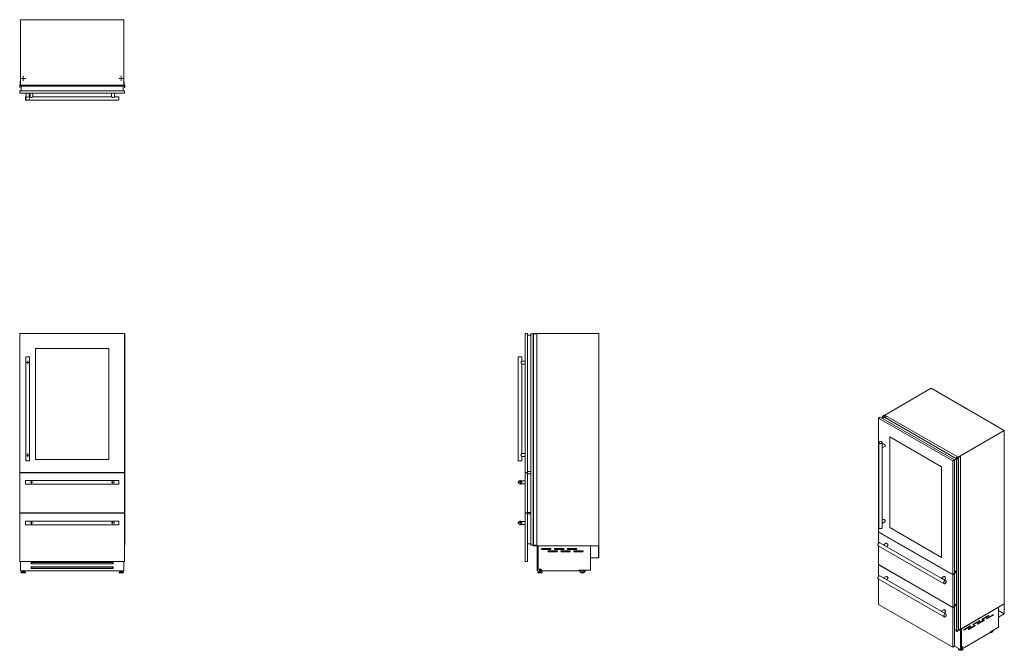
# Model space of a CAD drawing. Units: millimetres. Extents: x 223 to 1065, y 105 to 645.
import ezdxf

# ---------------------------------------------------------------- set-up
doc = ezdxf.new("R2010")
doc.units = ezdxf.units.MM

# ---------------------------------------------------------------- blocks, each defined once
blk = doc.blocks.new('SW_CENTERMARKSYMBOL_0')
at = {"color": 0, "linetype": 'Continuous', "lineweight": 0}
for p, q in [((-0.5, 34.766), (-1.5, 34.766)), ((0, 34.766), (-0.25, 34.766)), ((0, 35.266), (0, 36.266)), ((0, 34.766), (0, 35.016)), ((0, 34.766), (0, 34.516)), ((0, 34.766), (0.25, 34.766)), ((0, 34.266), (0, 33.266)), ((0.5, 34.766), (1.5, 34.766)), ((-0.5, 0), (-1.5, 0)), ((0, 0), (-0.25, 0)), ((0, 0.5), (0, 1.5)), ((0, 0), (0, 0.25)), ((0, 0), (0, -0.25)), ((0, 0), (0.25, 0)), ((0.5, 0), (1.5, 0)), ((0, -0.5), (0, -1.5))]:
    blk.add_line(p, q, dxfattribs=at)
blk = doc.blocks.new('SW_CENTERMARKSYMBOL_1')
at = {"color": 0, "linetype": 'Continuous', "lineweight": 0}
for p, q in [((-0.5, 34.766), (-1.5, 34.766)), ((0, 34.766), (-0.25, 34.766)), ((0, 35.266), (0, 36.266)), ((0, 34.766), (0, 35.016)), ((0, 34.766), (0, 34.516)), ((0, 34.766), (0.25, 34.766)), ((0, 34.266), (0, 33.266)), ((0.5, 34.766), (1.5, 34.766)), ((-0.5, 0), (-1.5, 0)), ((0, 0), (-0.25, 0)), ((0, 0.5), (0, 1.5)), ((0, 0), (0, 0.25)), ((0, 0), (0, -0.25)), ((0, 0), (0.25, 0)), ((0.5, 0), (1.5, 0)), ((0, -0.5), (0, -1.5))]:
    blk.add_line(p, q, dxfattribs=at)
blk = doc.blocks.new('SW_CENTERMARKSYMBOL_2')
at = {"color": 0, "linetype": 'Continuous', "lineweight": 0}
for p, q in [((-0.5, 0), (-1.5, 0)), ((0, 0), (-0.25, 0)), ((0, 0.5), (0, 1.5)), ((0, 0), (0, 0.25)), ((0, 0), (0, -0.25)), ((0, 0), (0.25, 0)), ((0.5, 0), (1.5, 0)), ((0, -0.5), (0, -1.5))]:
    blk.add_line(p, q, dxfattribs=at)
blk = doc.blocks.new('SW_CENTERMARKSYMBOL_3')
at = {"color": 0, "linetype": 'Continuous', "lineweight": 0}
for p, q in [((-0.5, 0), (-1.5, 0)), ((0, 0), (-0.25, 0)), ((0, 0.5), (0, 1.5)), ((0, 0), (0, 0.25)), ((0, 0), (0, -0.25)), ((0, 0), (0.25, 0)), ((0.5, 0), (1.5, 0)), ((0, -0.5), (0, -1.5))]:
    blk.add_line(p, q, dxfattribs=at)
blk = doc.blocks.new('SW_CENTERMARKSYMBOL_4')
at = {"color": 0, "linetype": 'Continuous', "lineweight": 0}
for p, q in [((-0.5, 0), (-2.133, 0)), ((0, 0), (-0.25, 0)), ((0, 0.5), (0, 2.133)), ((0, 0), (0, 0.25)), ((0, 0), (0, -0.25)), ((0, 0), (0.25, 0)), ((0.5, 0), (2.133, 0)), ((0, -0.5), (0, -2.133))]:
    blk.add_line(p, q, dxfattribs=at)
blk = doc.blocks.new('SW_CENTERMARKSYMBOL_5')
at = {"color": 0, "linetype": 'Continuous', "lineweight": 0}
for p, q in [((-0.5, 0), (-2.133, 0)), ((0, 0), (-0.25, 0)), ((0, 0.5), (0, 2.133)), ((0, 0), (0, 0.25)), ((0, 0), (0, -0.25)), ((0, 0), (0.25, 0)), ((0.5, 0), (2.133, 0)), ((0, -0.5), (0, -2.133))]:
    blk.add_line(p, q, dxfattribs=at)
blk = doc.blocks.new('SW_CENTERMARKSYMBOL_6')
at = {"color": 0, "linetype": 'Continuous', "lineweight": 0}
for p, q in [((-0.5, 34.766), (-1.75, 34.766)), ((0, 34.766), (-0.25, 34.766)), ((0, 35.266), (0, 36.516)), ((0, 34.766), (0, 35.016)), ((0, 34.766), (0, 34.516)), ((0, 34.766), (0.25, 34.766)), ((0, 34.266), (0, 33.016)), ((0.5, 34.766), (1.75, 34.766)), ((-0.5, 0), (-1.75, 0)), ((0, 0), (-0.25, 0)), ((0, 0.5), (0, 1.75)), ((0, 0), (0, 0.25)), ((0, 0), (0, -0.25)), ((0, 0), (0.25, 0)), ((0.5, 0), (1.75, 0)), ((0, -0.5), (0, -1.75))]:
    blk.add_line(p, q, dxfattribs=at)

msp = doc.modelspace()

# ---------------------------------------------------------------- linework, layer by layer
at = {"color": 7, "linetype": 'Continuous', "lineweight": 15}
for p, q in [((223.22, 644.74), (223.22, 588.74)), ((311.82, 644.74), (223.22, 644.74)), ((311.82, 644.74), (311.82, 588.74)), ((223.08, 591.74), (223.08, 588.79)), ((223.22, 591.74), (223.08, 591.74)), ((311.97, 591.74), (311.82, 591.74)), ((311.97, 588.79), (311.97, 591.74)), ((222.58, 588.69), (222.58, 586.71)), ((222.98, 588.69), (222.58, 588.69)), ((222.58, 586.71), (222.77, 586.71)), ((222.68, 581.74), (222.68, 583.74)), ((312.38, 583.74), (222.68, 583.74)), ((312.38, 581.74), (222.68, 581.74)), ((222.78, 586.89), (222.78, 588.39)), ((222.79, 586.69), (222.79, 586.68)), ((222.88, 588.49), (224.66, 588.49)), ((311.82, 588.74), (223.22, 588.74)), ((223.22, 588.69), (223.22, 588.74)), ((223.52, 588.61), (223.32, 588.61)), ((223.62, 588.74), (223.62, 588.69)), ((223.72, 588.57), (223.72, 588.74)), ((223.84, 588.57), (223.72, 588.57)), ((223.84, 588.59), (223.84, 588.57)), ((224.36, 588.59), (223.84, 588.59)), ((223.9, 583.74), (223.9, 587.74)), ((311.15, 587.74), (223.9, 587.74)), ((224.48, 588.59), (224.41, 588.63)), ((224.59, 588.59), (224.48, 588.59)), ((224.67, 588.56), (224.59, 588.59)), ((224.66, 588.49), (224.69, 588.54)), ((228.18, 581.74), (228.18, 578.17)), ((230.68, 578.18), (230.68, 581.74)), ((231.43, 581.74), (231.43, 578.84)), ((233.93, 578.84), (233.93, 581.74)), ((301.13, 581.74), (301.13, 578.84)), ((303.63, 578.84), (303.63, 581.74)), ((310.36, 588.54), (310.39, 588.49)), ((310.46, 588.59), (310.38, 588.56)), ((310.39, 588.49), (312.17, 588.49)), ((310.57, 588.59), (310.46, 588.59)), ((310.64, 588.63), (310.57, 588.59)), ((311.21, 588.59), (310.69, 588.59)), ((311.15, 583.74), (311.15, 587.74)), ((311.21, 588.57), (311.21, 588.59)), ((311.33, 588.57), (311.21, 588.57)), ((311.33, 588.74), (311.33, 588.57)), ((311.43, 588.69), (311.43, 588.74)), ((311.73, 588.61), (311.53, 588.61)), ((311.82, 588.74), (311.82, 588.69)), ((312.47, 588.69), (312.07, 588.69)), ((312.26, 586.68), (312.26, 586.69)), ((312.27, 588.39), (312.27, 586.89)), ((312.28, 586.71), (312.47, 586.71)), ((312.38, 581.74), (312.38, 583.74)), ((312.47, 586.71), (312.47, 588.69)), ((228.18, 578.84), (227.68, 578.84)), ((227.68, 578.84), (227.68, 575.84)), ((227.68, 575.84), (307.38, 575.84)), ((231.43, 578.84), (230.68, 578.84)), ((301.13, 578.84), (233.92, 578.84)), ((307.38, 578.84), (303.62, 578.84)), ((307.38, 578.84), (307.38, 575.84)), ((222.58, 375.89), (222.58, 195.19)), ((222.58, 375.89), (222.68, 375.89)), ((222.68, 376.39), (222.68, 257.24)), ((312.38, 376.39), (222.68, 376.39)), ((312.38, 257.24), (312.38, 376.39)), ((312.38, 375.89), (312.47, 375.89)), ((312.47, 375.89), (312.47, 195.19)), ((655.13, 257.24), (655.13, 376.39)), ((655.13, 376.39), (657.13, 376.39)), ((657.13, 257.24), (657.13, 376.39)), ((657.13, 374.89), (660.04, 374.89)), ((660.04, 375.89), (660.04, 195.19)), ((660.04, 375.89), (660.06, 375.89)), ((660.06, 375.89), (660.06, 195.19)), ((660.06, 375.89), (660.08, 375.89)), ((660.08, 375.89), (660.08, 195.19)), ((660.08, 375.89), (660.1, 375.89)), ((660.1, 375.89), (660.1, 195.19)), ((660.1, 375.89), (662.08, 375.89)), ((662.08, 375.89), (662.08, 195.19)), ((662.08, 375.89), (662.17, 375.89)), ((662.12, 376.39), (662.12, 375.89)), ((718.12, 376.39), (662.12, 376.39)), ((662.17, 375.89), (662.17, 195.19)), ((662.17, 375.89), (665.12, 375.89)), ((665.12, 375.89), (665.12, 195.19)), ((718.12, 194.69), (718.12, 376.39)), ((236.18, 363.39), (236.18, 268.39)), ((298.88, 363.39), (236.18, 363.39)), ((298.88, 268.39), (298.88, 363.39)), ((227.93, 356.39), (227.93, 267.24)), ((230.93, 356.39), (227.93, 356.39)), ((230.93, 267.24), (230.93, 356.39)), ((649.23, 356.39), (649.23, 267.24)), ((652.23, 356.39), (649.23, 356.39)), ((652.23, 352.63), (652.23, 356.39)), ((655.13, 352.64), (652.21, 352.64)), ((652.21, 350.14), (655.13, 350.14)), ((652.23, 273.48), (652.23, 350.15)), ((1002.51, 329.35), (962.91, 306.49)), ((1065.16, 293.18), (1002.51, 329.35)), ((957.58, 303.86), (958.99, 304.67)), ((1021, 267.24), (957.58, 303.86)), ((957.58, 303.86), (957.58, 206.57)), ((1022.42, 268.06), (958.99, 304.67)), ((960.91, 303.56), (962.68, 304.58)), ((962.42, 306.33), (961.02, 305.52)), ((961.02, 305.52), (961.15, 305.44)), ((961.02, 305.52), (961.02, 303.63)), ((961.14, 305.41), (961.14, 303.69)), ((961.15, 305.43), (961.15, 305.42)), ((961.28, 303.78), (961.28, 305.42)), ((961.29, 305.51), (962.35, 306.12)), ((962.7, 306.16), (962.42, 306.33)), ((962.49, 306.12), (963.75, 305.39)), ((1024.38, 268.96), (962.68, 304.58)), ((962.91, 306.2), (962.84, 306.16)), ((962.88, 306.06), (962.91, 306.08)), ((962.88, 306.06), (962.88, 306)), ((963.03, 305.91), (962.89, 305.99)), ((1025.56, 270.32), (962.91, 306.49)), ((962.91, 306.49), (962.91, 305.98)), ((963.15, 305.81), (963.27, 305.88)), ((963.23, 305.76), (963.15, 305.81)), ((963.2, 305.92), (963.16, 305.9)), ((963.27, 305.88), (963.2, 305.92)), ((963.25, 305.77), (963.23, 305.76)), ((963.61, 305.56), (963.25, 305.77)), ((963.27, 305.88), (963.27, 305.76)), ((963.69, 305.51), (963.67, 305.55)), ((963.77, 305.46), (963.69, 305.51)), ((963.75, 305.39), (963.81, 305.4)), ((963.75, 305.39), (963.75, 303.97)), ((963.81, 305.42), (963.77, 305.46)), ((963.81, 305.4), (963.81, 303.93)), ((963.82, 303.93), (963.82, 305.41)), ((967.12, 287.73), (967.12, 210.16)), ((1011.46, 262.14), (967.12, 287.73)), ((967.16, 287.71), (967.16, 210.18)), ((1065.16, 293.18), (1025.56, 270.32)), ((1065.16, 144.82), (1065.16, 293.18)), ((957.74, 282.98), (957.74, 210.18)), ((960.74, 279.43), (960.74, 282.98)), ((961.72, 281.77), (960.74, 281.2)), ((960.74, 278.32), (962.97, 279.61)), ((960.74, 214.8), (960.74, 278.36)), ((655.13, 273.49), (652.21, 273.49)), ((652.21, 270.99), (655.13, 270.99)), ((652.23, 267.24), (652.23, 271)), ((1024.39, 270.43), (1024.37, 270.4)), ((1024.37, 270.4), (1025.63, 269.67)), ((1024.37, 270.4), (1024.37, 268.97)), ((1024.49, 270.41), (1024.42, 270.43)), ((1024.57, 270.36), (1024.49, 270.41)), ((1024.65, 270.35), (1024.57, 270.36)), ((1024.59, 268.82), (1025.99, 269.63)), ((1024.66, 270.31), (1024.66, 270.34)), ((1025.02, 270.11), (1024.66, 270.32)), ((1025.01, 270.1), (1025.02, 270.11)), ((1025.09, 270.05), (1025.01, 270.1)), ((1025.02, 270.11), (1025.02, 270.09)), ((1025.21, 270.12), (1025.09, 270.05)), ((1025.28, 270.08), (1025.21, 270.12)), ((1025.25, 270.06), (1025.28, 270.08)), ((1025.25, 270.06), (1025.25, 269.99)), ((1025.4, 269.9), (1025.26, 269.98)), ((1025.28, 270.08), (1025.28, 269.97)), ((1027.69, 271.14), (1025.53, 269.9)), ((1025.56, 270.32), (1025.56, 269.92)), ((1025.71, 269.87), (1027.79, 271.08)), ((1025.99, 269.63), (1025.71, 269.79)), ((1025.99, 269.63), (1025.99, 122.08)), ((1027.79, 271.08), (1027.69, 271.14)), ((1027.79, 271.08), (1027.79, 123.53)), ((230.93, 267.24), (227.93, 267.24)), ((236.18, 268.39), (298.88, 268.39)), ((652.23, 267.24), (649.23, 267.24)), ((1011.46, 184.57), (1011.46, 262.14)), ((1021, 267.24), (1022.42, 268.06)), ((1021, 169.95), (1021, 267.24)), ((1022.42, 267.83), (1024.38, 268.96)), ((1022.42, 170.77), (1022.42, 268.06)), ((1024.37, 268.93), (1024.37, 121.38)), ((1024.39, 268.89), (1024.39, 121.35)), ((1024.42, 268.89), (1024.43, 268.9)), ((1024.42, 268.89), (1024.42, 121.35)), ((1024.43, 268.9), (1024.43, 121.35)), ((1024.45, 268.9), (1024.59, 268.82)), ((1024.45, 268.9), (1024.45, 121.35)), ((1025.64, 269.59), (1024.57, 268.98)), ((1024.59, 268.82), (1024.59, 121.27)), ((222.68, 257.24), (312.38, 257.24)), ((312.38, 256.94), (222.68, 256.94)), ((222.68, 256.94), (222.68, 222.94)), ((222.79, 257.24), (222.79, 256.94)), ((222.9, 256.94), (222.9, 257.24)), ((224.66, 257.24), (224.66, 256.94)), ((224.69, 256.94), (224.69, 257.24)), ((224.69, 257.24), (224.69, 256.94)), ((310.36, 257.24), (310.36, 256.94)), ((310.36, 257.24), (310.36, 256.94)), ((310.39, 257.24), (310.39, 256.94)), ((312.15, 257.24), (312.15, 256.94)), ((312.26, 257.24), (312.26, 256.94)), ((312.38, 222.94), (312.38, 256.94)), ((655.13, 257.24), (657.13, 257.24)), ((655.13, 222.94), (655.13, 256.94)), ((655.13, 256.94), (657.13, 256.94)), ((657.13, 258.09), (660.04, 258.09)), ((657.13, 222.94), (657.13, 256.94)), ((657.13, 256.09), (660.04, 256.09)), ((307.38, 250.44), (227.68, 250.44)), ((227.68, 250.44), (227.68, 248.94)), ((227.68, 248.94), (227.68, 247.44)), ((227.68, 247.44), (307.38, 247.44)), ((307.38, 250.44), (307.38, 247.44)), ((655.13, 250.19), (651.56, 250.19)), ((651.56, 247.69), (651.57, 247.69)), ((651.57, 247.69), (655.13, 247.69)), ((222.68, 222.94), (312.38, 222.94)), ((222.68, 222.64), (222.68, 181.14)), ((312.38, 222.64), (222.68, 222.64)), ((222.79, 222.94), (222.79, 222.64)), ((222.9, 222.64), (222.9, 222.94)), ((224.66, 222.94), (224.66, 222.64)), ((224.69, 222.64), (224.69, 222.94)), ((224.69, 222.94), (224.69, 222.64)), ((310.36, 222.94), (310.36, 222.64)), ((310.36, 222.94), (310.36, 222.64)), ((310.39, 222.94), (310.39, 222.64)), ((312.15, 222.94), (312.15, 222.64)), ((312.26, 222.94), (312.26, 222.64)), ((312.38, 181.14), (312.38, 222.64)), ((655.13, 222.94), (657.13, 222.94)), ((655.13, 181.14), (655.13, 222.64)), ((655.13, 222.64), (657.13, 222.64)), ((657.13, 223.09), (660.04, 223.09)), ((657.13, 181.14), (657.13, 222.64)), ((657.13, 222.09), (660.04, 222.09)), ((307.38, 215.67), (227.68, 215.67)), ((307.38, 215.67), (227.68, 215.67)), ((227.68, 215.67), (227.68, 214.17)), ((227.68, 214.17), (227.68, 212.67)), ((227.68, 212.67), (307.38, 212.67)), ((227.68, 212.67), (307.38, 212.67)), ((307.38, 215.67), (307.38, 212.67)), ((655.13, 215.42), (651.56, 215.42)), ((651.56, 212.92), (651.57, 212.92)), ((651.57, 212.92), (655.13, 212.92)), ((961.72, 217.14), (960.74, 216.57)), ((960.74, 213.69), (962.97, 214.98)), ((960.74, 210.18), (960.74, 213.73)), ((957.58, 206.57), (1021, 169.95)), ((957.58, 206.32), (957.79, 206.44)), ((957.58, 206.32), (957.58, 196.83)), ((1021, 169.71), (957.58, 206.32)), ((967.16, 210.18), (967.12, 210.16)), ((967.12, 210.16), (1011.46, 184.57)), ((967.16, 210.18), (1011.46, 184.61)), ((222.58, 195.19), (222.68, 195.19)), ((312.38, 195.19), (312.47, 195.19)), ((657.13, 196.19), (660.04, 196.19)), ((660.04, 195.19), (660.06, 195.19)), ((660.06, 195.19), (660.08, 195.19)), ((660.08, 195.19), (660.1, 195.19)), ((660.1, 195.19), (662.08, 195.19)), ((662.08, 195.19), (662.17, 195.19)), ((662.12, 195.19), (662.12, 194.69)), ((718.12, 194.69), (662.12, 194.69)), ((662.17, 195.19), (665.12, 195.19)), ((665.33, 173.19), (665.33, 194.69)), ((666.02, 173.19), (666.02, 194.69)), ((666.12, 194.69), (666.12, 194.67)), ((666.12, 174.62), (666.12, 194.67)), ((711.17, 194.67), (666.12, 194.67)), ((711.17, 194.69), (711.17, 194.67)), ((711.17, 194.67), (711.17, 173.8)), ((718.02, 194.69), (718.02, 184.34)), ((718.12, 194.69), (718.02, 194.69)), ((718.12, 184.24), (718.12, 194.69)), ((957.25, 194.65), (1013.61, 162.12)), ((957.58, 194.47), (957.58, 178.56)), ((961.82, 195.48), (958.75, 197.25)), ((964.02, 196.79), (961.79, 195.5)), ((1011.11, 167.03), (962.75, 194.94)), ((964.29, 194.06), (965.27, 194.63)), ((676.83, 192.37), (669.62, 192.37)), ((669.62, 191.57), (676.83, 191.57)), ((682.32, 190.37), (675.12, 190.37)), ((675.12, 189.57), (682.32, 189.57)), ((687.83, 192.37), (680.62, 192.37)), ((680.62, 191.57), (687.83, 191.57)), ((693.32, 190.37), (686.12, 190.37)), ((686.12, 189.57), (693.32, 189.57)), ((698.83, 192.37), (691.62, 192.37)), ((691.62, 191.57), (698.83, 191.57)), ((704.32, 190.37), (697.12, 190.37)), ((697.12, 189.57), (704.32, 189.57)), ((222.68, 181.14), (312.38, 181.14)), ((223.22, 174.62), (223.22, 181.14)), ((223.32, 181.14), (223.32, 173.19)), ((302.52, 180.69), (232.53, 180.69)), ((232.53, 180.69), (232.53, 179.19)), ((232.53, 179.19), (232.72, 179.19)), ((233.22, 180.23), (232.72, 179.8)), ((232.72, 179.19), (232.72, 179.8)), ((232.72, 179.19), (302.32, 179.19)), ((233.22, 180.23), (301.82, 180.23)), ((302.32, 179.8), (301.82, 180.23)), ((302.32, 179.19), (302.32, 179.8)), ((302.32, 179.19), (302.52, 179.19)), ((302.52, 179.19), (302.52, 180.69)), ((311.73, 173.19), (311.73, 181.14)), ((311.82, 174.62), (311.82, 181.14)), ((655.13, 181.14), (657.13, 181.14)), ((711.17, 184.34), (711.17, 184.24)), ((718.02, 184.34), (711.17, 184.34)), ((711.17, 184.24), (718.12, 184.24)), ((957.58, 178.56), (1021, 141.94)), ((957.58, 178.31), (957.79, 178.44)), ((957.58, 178.31), (957.58, 168.44)), ((1021, 141.7), (957.58, 178.31)), ((223.22, 174.62), (223.32, 174.62)), ((223.22, 173.22), (223.22, 174.62)), ((223.22, 173.22), (223.32, 173.22)), ((223.32, 173.19), (311.73, 173.19)), ((223.69, 171.73), (223.69, 171.54)), ((224.3, 172.42), (223.73, 171.83)), ((223.84, 171.39), (227.31, 171.39)), ((224.41, 172.46), (226.74, 172.46)), ((224.55, 173.19), (224.55, 172.46)), ((224.74, 172.78), (224.74, 172.46)), ((224.74, 172.78), (226.41, 172.78)), ((225.08, 173.19), (225.08, 172.78)), ((226.07, 172.78), (226.07, 173.19)), ((226.41, 172.46), (226.41, 172.78)), ((226.6, 173.19), (226.6, 172.46)), ((227.42, 171.83), (226.85, 172.42)), ((227.46, 171.54), (227.46, 171.73)), ((302.52, 176.69), (232.53, 176.69)), ((232.53, 176.69), (232.53, 175.19)), ((232.72, 175.72), (232.53, 175.72)), ((232.53, 175.19), (232.72, 175.19)), ((233.22, 176.23), (232.72, 175.8)), ((232.72, 175.19), (232.72, 175.8)), ((232.72, 175.19), (302.32, 175.19)), ((233.22, 176.23), (301.82, 176.23)), ((302.32, 175.8), (301.82, 176.23)), ((302.32, 175.19), (302.32, 175.8)), ((302.52, 175.72), (302.32, 175.72)), ((302.32, 175.19), (302.52, 175.19)), ((302.52, 175.19), (302.52, 176.69)), ((307.59, 171.73), (307.59, 171.54)), ((308.2, 172.42), (307.63, 171.83)), ((311.21, 171.39), (307.74, 171.39)), ((310.64, 172.46), (308.31, 172.46)), ((308.45, 173.19), (308.45, 172.46)), ((308.64, 172.78), (308.64, 172.46)), ((310.31, 172.78), (308.64, 172.78)), ((308.98, 173.19), (308.98, 172.78)), ((309.97, 172.78), (309.97, 173.19)), ((310.31, 172.46), (310.31, 172.78)), ((310.5, 173.19), (310.5, 172.46)), ((311.32, 171.83), (310.75, 172.42)), ((311.36, 171.54), (311.36, 171.73)), ((311.73, 174.62), (311.82, 174.62)), ((311.73, 173.22), (311.82, 173.22)), ((311.82, 173.22), (311.82, 174.62)), ((665.33, 173.19), (666.02, 173.19)), ((665.95, 171.73), (665.95, 171.54)), ((666.56, 172.42), (665.99, 171.83)), ((669.57, 171.39), (666.1, 171.39)), ((668.41, 174.62), (666.12, 174.62)), ((669, 172.46), (666.67, 172.46)), ((667, 172.78), (667, 172.46)), ((668.67, 172.78), (667, 172.78)), ((667.34, 174.62), (667.34, 172.78)), ((668.33, 172.78), (668.33, 174.62)), ((669.81, 173.22), (668.41, 174.62)), ((668.67, 172.46), (668.67, 172.78)), ((669.68, 171.83), (669.11, 172.42)), ((669.72, 171.54), (669.72, 171.73)), ((669.81, 173.22), (701.16, 173.22)), ((711.17, 173.8), (701.16, 173.8)), ((701.16, 173.8), (701.16, 173.22)), ((961.82, 167.09), (958.75, 168.86)), ((1015.11, 136.33), (958.75, 168.86)), ((1021, 169.95), (1022.42, 170.77)), ((1021, 169.71), (1022.42, 170.52)), ((1021, 141.94), (1021, 169.71)), ((1022.42, 170.52), (1022.21, 170.64)), ((1022.42, 172.46), (1024.37, 173.58)), ((1022.42, 170.82), (1024.37, 171.95)), ((1022.42, 142.76), (1022.42, 170.52)), ((1024.37, 171.97), (1022.97, 172.78)), ((957.25, 166.27), (1013.61, 133.73)), ((957.25, 166.27), (1013.61, 133.73)), ((957.58, 166.08), (957.58, 144.43)), ((964.02, 168.4), (961.79, 167.11)), ((1011.11, 138.64), (962.75, 166.55)), ((964.29, 165.67), (965.27, 166.24)), ((1013.31, 168.34), (1011.07, 167.05)), ((1015.11, 164.72), (1012.03, 166.49)), ((1013.57, 165.6), (1014.56, 166.17)), ((957.58, 144.43), (1021, 107.81)), ((1022.42, 143.88), (1024.37, 145)), ((1022.42, 143.06), (1024.37, 144.19)), ((1024.37, 144.21), (1023.68, 144.61)), ((1065.16, 144.82), (1025.99, 122.2)), ((1065.16, 144.82), (1065.09, 144.78)), ((1065.09, 144.78), (1065.09, 136.33)), ((1065.16, 136.29), (1065.16, 144.82)), ((1013.31, 139.95), (1011.07, 138.66)), ((1015.11, 136.33), (1012.03, 138.1)), ((1013.57, 137.22), (1014.56, 137.79)), ((1021, 141.94), (1022.42, 142.76)), ((1021, 141.7), (1022.42, 142.52)), ((1021, 107.81), (1021, 141.7)), ((1022.42, 142.52), (1022.21, 142.64)), ((1022.42, 108.63), (1022.42, 142.52)), ((1060.23, 141.97), (1028.38, 123.58)), ((1060.24, 141.96), (1028.39, 123.57)), ((1051.52, 135.05), (1046.42, 132.11)), ((1050.04, 132.31), (1055.05, 135.21)), ((1055.4, 135.66), (1050.31, 132.72)), ((1050.31, 132.06), (1055.4, 135)), ((1055.05, 135.21), (1055.4, 135)), ((1060.23, 141.97), (1060.24, 141.96)), ((1060.23, 141.97), (1060.23, 141.97)), ((1060.24, 141.96), (1060.24, 124.92)), ((1065.09, 136.33), (1060.24, 139.13)), ((1065.09, 136.33), (1060.24, 133.53)), ((1060.24, 133.45), (1065.16, 136.29)), ((1039.85, 126.68), (1034.76, 123.74)), ((1038.37, 127.21), (1043.38, 130.11)), ((1043.74, 130.55), (1038.65, 127.62)), ((1038.65, 126.96), (1043.74, 129.9)), ((1042.26, 127.82), (1047.27, 130.72)), ((1047.63, 131.17), (1042.54, 128.23)), ((1042.54, 127.57), (1047.63, 130.51)), ((1043.38, 130.11), (1043.74, 129.9)), ((1046.15, 131.7), (1051.16, 134.6)), ((1046.42, 131.45), (1051.52, 134.39)), ((1047.27, 130.72), (1047.63, 130.51)), ((1051.16, 134.6), (1051.52, 134.39)), ((1060.24, 133.53), (1060.24, 133.45)), ((1022.42, 121.91), (1024.37, 123.04)), ((1024.03, 122.84), (1024.37, 122.65)), ((1024.42, 121.35), (1024.43, 121.35)), ((1024.45, 121.35), (1024.59, 121.27)), ((1024.59, 121.27), (1025.99, 122.08)), ((1025.99, 122.49), (1027.79, 123.53)), ((1027.76, 105.75), (1027.76, 123.22)), ((1028.25, 106.04), (1028.25, 123.51)), ((1028.38, 123.58), (1028.38, 123.58)), ((1028.38, 123.58), (1028.39, 123.57)), ((1028.39, 107.2), (1028.39, 123.57)), ((1030.59, 122.72), (1035.61, 125.62)), ((1035.96, 126.06), (1030.87, 123.13)), ((1030.87, 122.47), (1035.96, 125.41)), ((1031, 107.57), (1053.17, 120.36)), ((1034.48, 123.33), (1039.49, 126.23)), ((1034.76, 123.08), (1039.85, 126.02)), ((1035.61, 125.62), (1035.96, 125.41)), ((1039.49, 126.23), (1039.85, 126.02)), ((1060.24, 124.92), (1053.17, 120.84)), ((1053.17, 120.84), (1053.17, 120.36)), ((1021, 107.81), (1022.42, 108.63)), ((1022.42, 108.83), (1027.76, 105.75)), ((1026.06, 106.5), (1026.06, 106.35)), ((1026.06, 106.47), (1026.06, 106.5)), ((1026.06, 106.32), (1026.06, 106.35)), ((1027.76, 105.75), (1028.25, 106.04)), ((1028.25, 107.28), (1028.39, 107.2)), ((1030.01, 108.14), (1028.39, 107.2)), ((1028.77, 107.1), (1028.77, 107.36)), ((1029.28, 107.31), (1028.94, 107.52)), ((1029.82, 106.35), (1029.82, 106.5)), ((1031, 107.57), (1030.01, 108.14)), ((1030.01, 108.14), (1031, 107.57))]:
    msp.add_line(p, q, dxfattribs=at)
at = {"color": 8, "linetype": 'Continuous', "lineweight": 15}
for p, q in [((961.15, 305.44), (961.15, 305.43)), ((961.15, 305.4), (961.15, 303.7)), ((961.26, 305.4), (961.26, 303.76)), ((961.29, 305.51), (961.29, 303.78)), ((962.35, 306.12), (962.35, 304.39)), ((962.49, 306.12), (962.49, 304.47)), ((1024.66, 270.33), (1024.66, 270.32)), ((1025.63, 269.67), (1025.63, 269.59)), ((1025.71, 269.87), (1025.71, 269.79)), ((222.77, 257.24), (222.77, 256.94)), ((222.81, 257.24), (222.81, 256.94)), ((222.89, 257.24), (222.89, 256.94)), ((312.16, 257.24), (312.16, 256.94)), ((312.24, 257.24), (312.24, 256.94)), ((312.28, 257.24), (312.28, 256.94)), ((222.77, 222.94), (222.77, 222.64)), ((222.81, 222.94), (222.81, 222.64)), ((222.89, 222.94), (222.89, 222.64)), ((312.16, 222.94), (312.16, 222.64)), ((312.24, 222.94), (312.24, 222.64)), ((312.28, 222.94), (312.28, 222.64)), ((223.69, 171.73), (227.46, 171.73)), ((223.69, 171.54), (227.46, 171.54)), ((223.73, 171.83), (227.42, 171.83)), ((224.3, 172.42), (226.85, 172.42)), ((311.36, 171.73), (307.59, 171.73)), ((311.36, 171.54), (307.59, 171.54)), ((311.32, 171.83), (307.63, 171.83)), ((310.75, 172.42), (308.2, 172.42)), ((669.72, 171.73), (665.95, 171.73)), ((669.72, 171.54), (665.95, 171.54)), ((669.68, 171.83), (665.99, 171.83)), ((669.11, 172.42), (666.56, 172.42)), ((1038.36, 127.13), (1038.65, 126.96)), ((1042.25, 127.74), (1042.54, 127.57)), ((1046.14, 131.62), (1046.42, 131.45)), ((1050.03, 132.23), (1050.31, 132.06)), ((1030.59, 122.64), (1030.87, 122.47)), ((1034.47, 123.25), (1034.76, 123.08))]:
    msp.add_line(p, q, dxfattribs=at)
at = {"color": 7, "linetype": 'Continuous', "lineweight": 15, "flags": 128}
for points in [[(961.15, 305.42), (961.14, 305.42), (961.14, 305.42), (961.14, 305.41), (961.14, 305.41), (961.14, 305.41), (961.14, 305.41), (961.14, 305.4), (961.15, 305.4)], [(961.28, 305.44), (961.27, 305.45), (961.26, 305.46), (961.26, 305.47), (961.26, 305.48), (961.26, 305.49), (961.27, 305.5), (961.28, 305.5), (961.29, 305.51)], [(961.26, 305.4), (961.27, 305.4), (961.27, 305.41), (961.28, 305.41), (961.28, 305.42), (961.28, 305.42), (961.28, 305.43), (961.28, 305.43), (961.28, 305.44)], [(962.89, 305.99), (962.88, 306), (962.87, 306), (962.87, 306.01), (962.86, 306.02), (962.86, 306.03), (962.87, 306.04), (962.87, 306.05), (962.88, 306.06)], [(963.81, 305.4), (963.81, 305.4), (963.81, 305.41), (963.81, 305.41), (963.82, 305.41), (963.82, 305.41), (963.82, 305.41), (963.81, 305.42), (963.81, 305.42)], [(958.18, 283.59), (958.35, 283.67), (958.55, 283.74), (958.76, 283.8), (958.98, 283.83), (959.21, 283.84), (959.44, 283.83), (959.66, 283.81), (959.88, 283.76), (960.08, 283.69), (960.26, 283.61), (960.41, 283.51), (960.54, 283.4), (960.64, 283.28), (960.7, 283.16), (960.74, 283.03), (960.73, 282.89), (960.69, 282.76), (960.62, 282.64), (960.51, 282.52), (960.38, 282.41), (960.21, 282.32), (960.03, 282.24), (959.83, 282.18), (959.61, 282.14), (959.38, 282.11), (959.15, 282.11), (958.92, 282.13), (958.7, 282.17), (958.5, 282.22), (958.31, 282.3), (958.14, 282.39), (957.99, 282.49), (957.88, 282.61), (957.8, 282.73), (957.75, 282.86), (957.74, 282.99), (957.76, 283.12), (957.82, 283.25), (957.91, 283.37), (958.03, 283.49), (958.18, 283.59)], [(962.97, 279.61), (962.99, 279.61), (963.08, 279.69), (963.15, 279.8), (963.2, 279.94), (963.23, 280.09), (963.23, 280.27), (963.2, 280.45), (963.15, 280.64), (963.08, 280.84), (962.99, 281.03), (962.87, 281.21), (962.75, 281.37), (962.61, 281.52), (962.46, 281.64), (962.31, 281.73), (962.16, 281.79), (962.02, 281.83), (961.89, 281.83), (961.77, 281.79), (961.72, 281.77)], [(1024.66, 270.33), (1024.66, 270.34), (1024.66, 270.34), (1024.66, 270.34), (1024.66, 270.35), (1024.66, 270.35), (1024.66, 270.35), (1024.65, 270.35), (1024.65, 270.35)], [(1025.26, 269.98), (1025.25, 269.99), (1025.24, 270), (1025.23, 270.01), (1025.23, 270.02), (1025.23, 270.03), (1025.23, 270.04), (1025.24, 270.05), (1025.25, 270.06)], [(962.97, 214.98), (962.99, 214.99), (963.08, 215.07), (963.15, 215.17), (963.2, 215.31), (963.23, 215.46), (963.23, 215.64), (963.2, 215.82), (963.15, 216.02), (963.08, 216.21), (962.99, 216.4), (962.87, 216.58), (962.75, 216.74), (962.61, 216.89), (962.46, 217.01), (962.31, 217.1), (962.16, 217.16), (962.02, 217.2), (961.89, 217.2), (961.77, 217.16), (961.72, 217.14)], [(960.74, 210.18), (960.72, 210.07), (960.68, 209.94), (960.59, 209.81), (960.48, 209.7), (960.34, 209.59), (960.17, 209.5), (959.98, 209.43), (959.77, 209.37), (959.55, 209.33), (959.32, 209.32), (959.09, 209.32), (958.87, 209.34), (958.65, 209.38), (958.45, 209.45), (958.26, 209.52), (958.1, 209.62), (957.96, 209.72), (957.86, 209.84), (957.78, 209.97), (957.74, 210.1), (957.74, 210.18)], [(958.75, 197.25), (958.71, 197.27), (958.58, 197.31), (958.43, 197.32), (958.28, 197.3), (958.12, 197.24), (957.96, 197.15), (957.8, 197.04), (957.64, 196.9), (957.49, 196.74), (957.36, 196.56), (957.24, 196.36), (957.13, 196.16), (957.05, 195.95), (956.99, 195.74), (956.95, 195.53), (956.94, 195.34)], [(956.94, 195.34), (956.95, 195.16), (956.99, 195), (957.05, 194.86), (957.13, 194.75), (957.24, 194.66), (957.25, 194.65)], [(965.27, 194.63), (965.29, 194.63), (965.38, 194.71), (965.45, 194.82), (965.5, 194.96), (965.53, 195.11), (965.53, 195.29), (965.5, 195.47), (965.45, 195.66), (965.38, 195.86), (965.29, 196.05), (965.17, 196.22), (965.05, 196.39), (964.91, 196.53), (964.76, 196.66), (964.61, 196.75), (964.46, 196.81), (964.32, 196.84), (964.18, 196.84), (964.06, 196.81), (964.02, 196.79)], [(958.75, 168.86), (958.71, 168.89), (958.58, 168.93), (958.43, 168.93), (958.28, 168.91), (958.12, 168.85), (957.96, 168.77), (957.8, 168.65), (957.64, 168.51), (957.49, 168.35), (957.36, 168.17), (957.24, 167.97), (957.13, 167.77), (957.05, 167.56), (956.99, 167.35), (956.95, 167.15), (956.94, 166.95)], [(958.75, 168.86), (958.71, 168.89), (958.58, 168.93), (958.43, 168.93), (958.28, 168.91), (958.12, 168.85), (957.96, 168.77), (957.8, 168.65), (957.64, 168.51), (957.49, 168.35), (957.36, 168.17), (957.24, 167.97), (957.13, 167.77), (957.05, 167.56), (956.99, 167.35), (956.95, 167.15), (956.94, 166.95)], [(956.94, 166.95), (956.95, 166.77), (956.99, 166.61), (957.05, 166.47), (957.13, 166.36), (957.24, 166.27), (957.25, 166.27)], [(956.94, 166.95), (956.95, 166.77), (956.99, 166.61), (957.05, 166.47), (957.13, 166.36), (957.24, 166.27), (957.25, 166.27)], [(965.27, 166.24), (965.29, 166.25), (965.38, 166.33), (965.45, 166.43), (965.5, 166.57), (965.53, 166.72), (965.53, 166.9), (965.5, 167.08), (965.45, 167.28), (965.38, 167.47), (965.29, 167.66), (965.17, 167.84), (965.05, 168), (964.91, 168.15), (964.76, 168.27), (964.61, 168.36), (964.46, 168.43), (964.32, 168.46), (964.18, 168.46), (964.06, 168.42), (964.02, 168.4)], [(1015.42, 164.03), (1015.41, 164.21), (1015.37, 164.37), (1015.31, 164.51), (1015.22, 164.62), (1015.12, 164.71), (1015, 164.76), (1014.86, 164.79), (1014.72, 164.78), (1014.56, 164.74), (1014.4, 164.67), (1014.24, 164.57), (1014.08, 164.44), (1013.92, 164.29), (1013.78, 164.11), (1013.65, 163.93), (1013.54, 163.73), (1013.45, 163.52), (1013.37, 163.31), (1013.32, 163.1), (1013.3, 162.9), (1013.3, 162.71), (1013.32, 162.54), (1013.37, 162.39), (1013.45, 162.27), (1013.54, 162.17), (1013.65, 162.1), (1013.78, 162.06), (1013.92, 162.05), (1014.08, 162.08), (1014.24, 162.13), (1014.4, 162.22), (1014.56, 162.33), (1014.72, 162.47), (1014.86, 162.64), (1015, 162.82), (1015.12, 163.01), (1015.22, 163.21), (1015.31, 163.42), (1015.37, 163.63), (1015.41, 163.84), (1015.42, 164.03)], [(1014.56, 166.17), (1014.57, 166.18), (1014.66, 166.26), (1014.74, 166.37), (1014.79, 166.5), (1014.81, 166.66), (1014.81, 166.83), (1014.79, 167.02), (1014.74, 167.21), (1014.66, 167.4), (1014.57, 167.59), (1014.46, 167.77), (1014.33, 167.94), (1014.19, 168.08), (1014.04, 168.2), (1013.9, 168.3), (1013.75, 168.36), (1013.6, 168.39), (1013.47, 168.39), (1013.35, 168.36), (1013.31, 168.34)], [(1015.42, 135.64), (1015.41, 135.82), (1015.37, 135.98), (1015.31, 136.12), (1015.22, 136.24), (1015.12, 136.32), (1015, 136.38), (1014.86, 136.4), (1014.72, 136.39), (1014.56, 136.35), (1014.4, 136.28), (1014.24, 136.18), (1014.08, 136.05), (1013.92, 135.9), (1013.78, 135.73), (1013.65, 135.54), (1013.54, 135.34), (1013.45, 135.13), (1013.37, 134.92), (1013.32, 134.71), (1013.3, 134.51), (1013.3, 134.33), (1013.32, 134.16), (1013.37, 134.01), (1013.45, 133.88), (1013.54, 133.78), (1013.65, 133.71), (1013.78, 133.67), (1013.92, 133.66), (1014.08, 133.69), (1014.24, 133.74), (1014.4, 133.83), (1014.56, 133.94), (1014.72, 134.09), (1014.86, 134.25), (1015, 134.43), (1015.12, 134.62), (1015.22, 134.83), (1015.31, 135.04), (1015.37, 135.25), (1015.41, 135.45), (1015.42, 135.64)], [(1015.42, 135.64), (1015.41, 135.82), (1015.37, 135.98), (1015.31, 136.12), (1015.22, 136.24), (1015.12, 136.32), (1015, 136.38), (1014.86, 136.4), (1014.72, 136.39), (1014.56, 136.35), (1014.4, 136.28), (1014.24, 136.18), (1014.08, 136.05), (1013.92, 135.9), (1013.78, 135.73), (1013.65, 135.54), (1013.54, 135.34), (1013.45, 135.13), (1013.37, 134.92), (1013.32, 134.71), (1013.3, 134.51), (1013.3, 134.33), (1013.32, 134.16), (1013.37, 134.01), (1013.45, 133.88), (1013.54, 133.78), (1013.65, 133.71), (1013.78, 133.67), (1013.92, 133.66), (1014.08, 133.69), (1014.24, 133.74), (1014.4, 133.83), (1014.56, 133.94), (1014.72, 134.09), (1014.86, 134.25), (1015, 134.43), (1015.12, 134.62), (1015.22, 134.83), (1015.31, 135.04), (1015.37, 135.25), (1015.41, 135.45), (1015.42, 135.64)], [(1014.56, 137.79), (1014.57, 137.79), (1014.66, 137.87), (1014.74, 137.98), (1014.79, 138.12), (1014.81, 138.27), (1014.81, 138.45), (1014.79, 138.63), (1014.74, 138.82), (1014.66, 139.02), (1014.57, 139.21), (1014.46, 139.39), (1014.33, 139.55), (1014.19, 139.69), (1014.04, 139.82), (1013.9, 139.91), (1013.75, 139.97), (1013.6, 140.01), (1013.47, 140), (1013.35, 139.97), (1013.31, 139.95)], [(1051.52, 134.39), (1051.6, 134.46), (1051.68, 134.55), (1051.74, 134.66), (1051.78, 134.77), (1051.8, 134.88), (1051.78, 134.97), (1051.74, 135.04), (1051.68, 135.08), (1051.6, 135.08), (1051.52, 135.05)], [(1055.4, 135), (1055.49, 135.07), (1055.57, 135.16), (1055.63, 135.27), (1055.67, 135.38), (1055.69, 135.49), (1055.67, 135.59), (1055.63, 135.65), (1055.57, 135.69), (1055.49, 135.69), (1055.4, 135.66)], [(1038.65, 127.62), (1038.56, 127.55), (1038.48, 127.46), (1038.42, 127.35), (1038.38, 127.23), (1038.36, 127.13), (1038.38, 127.03), (1038.42, 126.97), (1038.48, 126.93), (1038.56, 126.93), (1038.65, 126.96)], [(1039.85, 126.02), (1039.94, 126.09), (1040.01, 126.18), (1040.08, 126.29), (1040.12, 126.4), (1040.13, 126.51), (1040.12, 126.61), (1040.08, 126.67), (1040.01, 126.71), (1039.94, 126.71), (1039.85, 126.68)], [(1042.54, 128.23), (1042.45, 128.16), (1042.37, 128.07), (1042.31, 127.96), (1042.27, 127.85), (1042.25, 127.74), (1042.27, 127.64), (1042.31, 127.58), (1042.37, 127.54), (1042.45, 127.54), (1042.54, 127.57)], [(1043.74, 129.9), (1043.82, 129.97), (1043.9, 130.06), (1043.97, 130.17), (1044.01, 130.28), (1044.02, 130.39), (1044.01, 130.48), (1043.97, 130.55), (1043.9, 130.59), (1043.82, 130.59), (1043.74, 130.55)], [(1046.42, 132.11), (1046.34, 132.04), (1046.26, 131.95), (1046.2, 131.84), (1046.16, 131.73), (1046.14, 131.62), (1046.16, 131.52), (1046.2, 131.46), (1046.26, 131.42), (1046.34, 131.42), (1046.42, 131.45)], [(1047.63, 130.51), (1047.71, 130.58), (1047.79, 130.67), (1047.86, 130.78), (1047.9, 130.89), (1047.91, 131), (1047.9, 131.1), (1047.86, 131.16), (1047.79, 131.2), (1047.71, 131.2), (1047.63, 131.17)], [(1050.31, 132.72), (1050.23, 132.65), (1050.15, 132.56), (1050.08, 132.45), (1050.04, 132.34), (1050.03, 132.23), (1050.04, 132.14), (1050.08, 132.07), (1050.15, 132.03), (1050.23, 132.03), (1050.31, 132.06)], [(1030.87, 123.13), (1030.78, 123.06), (1030.7, 122.97), (1030.64, 122.86), (1030.6, 122.74), (1030.59, 122.64), (1030.6, 122.54), (1030.64, 122.47), (1030.7, 122.44), (1030.78, 122.44), (1030.87, 122.47)], [(1034.76, 123.74), (1034.67, 123.67), (1034.59, 123.58), (1034.53, 123.47), (1034.49, 123.36), (1034.47, 123.25), (1034.49, 123.15), (1034.53, 123.09), (1034.59, 123.05), (1034.67, 123.05), (1034.76, 123.08)], [(1035.96, 125.41), (1036.05, 125.48), (1036.13, 125.57), (1036.19, 125.68), (1036.23, 125.79), (1036.24, 125.9), (1036.23, 125.99), (1036.19, 126.06), (1036.13, 126.1), (1036.05, 126.1), (1035.96, 126.06)], [(1053.17, 120.41), (1053.19, 120.41), (1053.36, 120.37), (1053.55, 120.36), (1053.76, 120.39), (1053.97, 120.45), (1054.18, 120.54), (1054.4, 120.66), (1054.61, 120.82), (1054.82, 121), (1055.03, 121.21), (1055.22, 121.44), (1055.4, 121.68), (1055.56, 121.95), (1055.7, 122.22), (1055.75, 122.33)], [(1053.62, 121.1), (1053.71, 121.09), (1053.87, 121.1), (1054.03, 121.13), (1054.2, 121.2), (1054.38, 121.3), (1054.55, 121.43), (1054.72, 121.59), (1054.87, 121.76), (1054.96, 121.87)], [(1028.77, 107.42), (1028.77, 107.34), (1028.74, 107.24), (1028.68, 107.14), (1028.59, 107.06), (1028.46, 106.99), (1028.32, 106.93), (1028.25, 106.92)], [(1028.77, 107.1), (1028.77, 107.07), (1028.74, 106.98), (1028.68, 106.88), (1028.59, 106.8), (1028.46, 106.73), (1028.32, 106.67), (1028.25, 106.65)], [(1028.94, 107.52), (1028.98, 107.49), (1029.07, 107.4)]]:
    msp.add_lwpolyline(points, dxfattribs=at)
at = {"color": 8, "linetype": 'Continuous', "lineweight": 15, "flags": 128}
for points in [[(1029.82, 106.49), (1029.82, 106.46), (1029.8, 106.32), (1029.74, 106.17), (1029.64, 106.03), (1029.51, 105.9), (1029.36, 105.79), (1029.18, 105.68), (1028.97, 105.59), (1028.75, 105.52), (1028.51, 105.46), (1028.26, 105.43), (1028, 105.41), (1027.75, 105.42), (1027.49, 105.44), (1027.25, 105.49), (1027.02, 105.55), (1026.8, 105.63), (1026.61, 105.73), (1026.44, 105.84), (1026.3, 105.97), (1026.19, 106.1), (1026.11, 106.24), (1026.07, 106.39), (1026.06, 106.47)], [(1029.82, 106.35), (1029.82, 106.31), (1029.8, 106.16), (1029.74, 106.02), (1029.64, 105.88), (1029.51, 105.75), (1029.36, 105.63), (1029.18, 105.53), (1028.97, 105.44), (1028.75, 105.36), (1028.51, 105.31), (1028.26, 105.27), (1028, 105.26), (1027.75, 105.26), (1027.49, 105.29), (1027.25, 105.33), (1027.02, 105.4), (1026.8, 105.48), (1026.61, 105.58), (1026.44, 105.69), (1026.3, 105.81), (1026.19, 105.95), (1026.11, 106.09), (1026.07, 106.23), (1026.06, 106.32)], [(1029.28, 107.31), (1029.41, 107.22), (1029.55, 107.1), (1029.66, 106.97), (1029.73, 106.82), (1029.77, 106.68), (1029.78, 106.53), (1029.75, 106.38), (1029.68, 106.24), (1029.58, 106.1), (1029.45, 105.98), (1029.29, 105.86), (1029.1, 105.76), (1028.89, 105.67), (1028.66, 105.61), (1028.42, 105.56), (1028.16, 105.53), (1027.91, 105.52), (1027.65, 105.54), (1027.4, 105.57), (1027.16, 105.62), (1026.94, 105.69), (1026.73, 105.78), (1026.55, 105.89), (1026.4, 106.01), (1026.27, 106.14), (1026.18, 106.27), (1026.12, 106.42), (1026.1, 106.57), (1026.11, 106.7)], [(1028.89, 107.49), (1028.9, 107.49), (1029, 107.38), (1029.07, 107.27), (1029.1, 107.16), (1029.1, 107.04), (1029.07, 106.92), (1029, 106.81), (1028.9, 106.71), (1028.77, 106.62), (1028.61, 106.55), (1028.43, 106.49), (1028.25, 106.45)], [(1029.07, 107.4), (1029.09, 107.38), (1029.17, 107.26), (1029.21, 107.14), (1029.21, 107.02), (1029.18, 106.89), (1029.11, 106.77), (1029.01, 106.66), (1028.88, 106.56), (1028.72, 106.48), (1028.54, 106.41), (1028.34, 106.36), (1028.25, 106.35)]]:
    msp.add_lwpolyline(points, dxfattribs=at)
at = {"color": 7, "linetype": 'Continuous', "lineweight": 15}
for centre in [(229.43, 577.34), (650.73, 248.94), (650.73, 214.17)]:
    msp.add_circle(centre, 1.5, dxfattribs=at)
for centre, radius, start, end in [((222.77, 586.69), 0.02, 0, 90), ((222.87, 588.39), 0.1, 89.52829, 179.52829), ((222.87, 586.89), 0.1, 180, 258.46304), ((222.81, 586.68), 0.02, 180, 275.83759), ((222.8, 586.76), 0.1, 275.83759, 344.30903), ((222.85, 586.74), 0.05, 344.30904, 78.46304), ((222.98, 588.79), 0.1, 270, 0), ((223.32, 588.71), 0.1, 191.04742, 271.06181), ((223.53, 588.71), 0.1, 268.93819, 348.95258), ((224.36, 588.61), 0.02, 270, 1.01435), ((224.4, 588.61), 0.02, 60, 181.48207), ((224.67, 588.54), 0.0209, 346.93312, 84.41278), ((224.67, 588.58), 0.02, 250.56697, 264.41278), ((310.38, 588.54), 0.0209, 95.58722, 193.06688), ((310.38, 588.58), 0.02, 275.58722, 289.43303), ((310.65, 588.61), 0.02, 358.51793, 120), ((310.69, 588.61), 0.02, 178.98565, 270), ((311.52, 588.71), 0.1, 191.04742, 271.06181), ((311.73, 588.71), 0.1, 268.93819, 348.95258), ((312.07, 588.79), 0.1, 180, 270), ((312.2, 586.74), 0.05, 101.53696, 195.69096), ((312.25, 586.76), 0.1, 195.69097, 264.16241), ((312.17, 588.39), 0.1, 0.47171, 90.47171), ((312.17, 586.89), 0.1, 281.53696, 0), ((312.24, 586.68), 0.02, 264.16241, 0), ((312.28, 586.69), 0.02, 90, 180), ((961.15, 305.43), 0.00873, 290.78342, 69.21658), ((961.21, 305.55), 0.16, 246.67731, 287.6251), ((962.42, 305.99), 0.154, 62.33608, 117.11928), ((962.77, 306.3), 0.154, 242.60967, 297.39033), ((963.11, 306.04), 0.156, 242.23514, 290.75695), ((963.63, 305.59), 0.0307, 242.55806, 298.02753), ((963.65, 305.54), 0.0264, 41.26201, 122.04551), ((963.82, 305.43), 0.0132, 220.19932, 235.4152), ((1024.4, 270.41), 0.0307, 64.91645, 125.91609), ((1024.43, 270.46), 0.0251, 244.86009, 254.77008), ((1024.66, 270.33), 0.00877, 109.27866, 248.96432), ((1025.47, 270.04), 0.156, 242.23514, 290.75695), ((1025.62, 269.63), 0.0437, 291.60577, 70.0284), ((1025.72, 269.83), 0.0437, 110.78342, 249.21658), ((1024.41, 268.93), 0.0402, 134.07517, 242.90994), ((1024.42, 268.9), 0.072, 68.01916, 127.89865), ((1024.4, 268.92), 0.0302, 238.88048, 297.74761), ((1024.44, 268.87), 0.0307, 62.60967, 117.39033), ((1024.5, 269.12), 0.157, 249.60269, 297.07249), ((669.62, 191.97), 0.4, 90, 270), ((675.12, 189.97), 0.4, 90, 270), ((676.83, 191.97), 0.4, 270, 90), ((680.62, 191.97), 0.4, 90, 270), ((682.32, 189.97), 0.4, 270, 90), ((686.12, 189.97), 0.4, 90, 270), ((687.83, 191.97), 0.4, 270, 90), ((691.62, 191.97), 0.4, 90, 270), ((693.32, 189.97), 0.4, 270, 90), ((697.12, 189.97), 0.4, 90, 270), ((698.83, 191.97), 0.4, 270, 90), ((704.32, 189.97), 0.4, 270, 90), ((223.84, 171.73), 0.15, 135.92489, 180), ((223.84, 171.54), 0.15, 180, 270), ((224.41, 172.31), 0.15, 90, 135.92489), ((226.74, 172.31), 0.15, 44.07511, 90), ((227.31, 171.54), 0.15, 270, 0), ((227.31, 171.73), 0.15, 0, 44.07511), ((307.74, 171.73), 0.15, 135.92489, 180), ((307.74, 171.54), 0.15, 180, 270), ((308.31, 172.31), 0.15, 90, 135.92489), ((310.64, 172.31), 0.15, 44.07511, 90), ((311.21, 171.54), 0.15, 270, 0), ((311.21, 171.73), 0.15, 0, 44.07511), ((666.1, 171.73), 0.15, 135.92489, 180), ((666.1, 171.54), 0.15, 180, 270), ((666.67, 172.31), 0.15, 90, 135.92489), ((669, 172.31), 0.15, 44.07511, 90), ((669.57, 171.54), 0.15, 270, 0), ((669.57, 171.73), 0.15, 0, 44.07511), ((704.08, 173.89), 2.5, 182.06309, 357.93691), ((704.08, 173.89), 1.7, 183.03472, 356.96528), ((704.08, 173.89), 0.75, 186.8921, 353.1079), ((1050.82, 135.12), 0.625, 302.84377, 348.7744), ((1054.71, 135.73), 0.625, 302.84377, 348.7744), ((1039.16, 126.75), 0.625, 302.84377, 348.7744), ((1043.04, 130.63), 0.625, 302.84377, 348.7744), ((1046.93, 131.24), 0.625, 302.84377, 348.7744), ((1024.41, 121.39), 0.0465, 184.2092, 239.07207), ((1024.4, 121.37), 0.0302, 238.88048, 297.74761), ((1024.44, 121.32), 0.0307, 62.60967, 117.39033), ((1035.27, 126.14), 0.625, 302.84377, 348.7744), ((1053.38, 122.74), 1.6, 284.27219, 315.72244), ((1028.08, 107.52), 0.412, 294.43822, 313.65334)]:
    msp.add_arc(centre, radius, start, end, dxfattribs=at)
for points, knots in [([(231.43, 578.84), (231.44, 578.83), (231.46, 578.81), (231.59, 578.71), (231.74, 578.59), (231.89, 578.48), (232.08, 578.36), (232.29, 578.25), (232.54, 578.17), (232.82, 578.17), (233.07, 578.25), (233.28, 578.36), (233.46, 578.48), (233.61, 578.59), (233.77, 578.71), (233.87, 578.8), (233.92, 578.84), (233.92, 578.84), (233.92, 578.84)], [0, 0, 0, 0, 0.084727, 0.169097, 0.226216, 0.284976, 0.343201, 0.40299, 0.467212, 0.53201, 0.602427, 0.657947, 0.714958, 0.773336, 0.833338, 0.922359, 0.966503, 1, 1, 1, 1]), ([(303.62, 578.84), (303.62, 578.84), (303.63, 578.84), (303.58, 578.8), (303.46, 578.7), (303.31, 578.59), (303.15, 578.47), (302.96, 578.35), (302.75, 578.24), (302.5, 578.16), (302.22, 578.17), (301.97, 578.26), (301.76, 578.37), (301.58, 578.49), (301.42, 578.6), (301.27, 578.72), (301.15, 578.82), (301.13, 578.83), (301.13, 578.84)], [0, 0, 0, 0, 0.012297, 0.09117, 0.171191, 0.228604, 0.287667, 0.346143, 0.406228, 0.469858, 0.534029, 0.605265, 0.661496, 0.719244, 0.77816, 0.838778, 0.926908, 1, 1, 1, 1]), ([(652.21, 352.63), (652.22, 352.63), (652.22, 352.63), (652.14, 352.54), (652.03, 352.4), (651.89, 352.22), (651.78, 352.05), (651.68, 351.87), (651.6, 351.69), (651.54, 351.45), (651.57, 351.17), (651.67, 350.92), (651.8, 350.7), (651.92, 350.52), (652.04, 350.37), (652.15, 350.23), (652.22, 350.14), (652.22, 350.15), (652.21, 350.15)], [0, 0, 0, 0, 0.045321, 0.122877, 0.207165, 0.268697, 0.332003, 0.377333, 0.423595, 0.484984, 0.546725, 0.624314, 0.684678, 0.746726, 0.808307, 0.872127, 0.955409, 1, 1, 1, 1]), ([(960.74, 279.43), (960.74, 279.42), (960.74, 279.35), (960.73, 279.2), (960.72, 278.99), (960.71, 278.77), (960.71, 278.55), (960.73, 278.42), (960.74, 278.37), (960.74, 278.36)], [0, 0, 0, 0, 0.023533, 0.152147, 0.283407, 0.457585, 0.632761, 0.852901, 1, 1, 1, 1]), ([(652.21, 271), (652.22, 271), (652.22, 271), (652.14, 271.09), (652.03, 271.23), (651.89, 271.41), (651.78, 271.58), (651.68, 271.76), (651.6, 271.94), (651.54, 272.18), (651.57, 272.46), (651.67, 272.71), (651.8, 272.93), (651.92, 273.11), (652.04, 273.26), (652.15, 273.4), (652.22, 273.49), (652.22, 273.48), (652.21, 273.48)], [0, 0, 0, 0, 0.045321, 0.122877, 0.207165, 0.268697, 0.332003, 0.377333, 0.423595, 0.484984, 0.546725, 0.624314, 0.684678, 0.746726, 0.808307, 0.872127, 0.955409, 1, 1, 1, 1]), ([(960.74, 213.73), (960.74, 213.73), (960.74, 213.74), (960.73, 213.79), (960.72, 213.88), (960.71, 214.03), (960.71, 214.28), (960.73, 214.55), (960.74, 214.73), (960.74, 214.8)], [0, 0, 0, 0, 0.0235334, 0.1521474, 0.2834069, 0.4575852, 0.6327614, 0.8529015, 1, 1, 1, 1]), ([(961.82, 195.48), (961.83, 195.47), (961.85, 195.47), (961.9, 195.42), (962.02, 195.33), (962.22, 195.21), (962.46, 195.1), (962.64, 195.01), (962.73, 194.95), (962.75, 194.94)], [0, 0, 0, 0, 0.054273, 0.224334, 0.407006, 0.591313, 0.791605, 0.949523, 1, 1, 1, 1]), ([(961.82, 167.09), (961.83, 167.09), (961.85, 167.08), (961.9, 167.03), (962.02, 166.94), (962.22, 166.82), (962.46, 166.71), (962.64, 166.62), (962.73, 166.57), (962.75, 166.55)], [0, 0, 0, 0, 0.0542729, 0.2243343, 0.4070061, 0.5913132, 0.7916047, 0.9495235, 1, 1, 1, 1]), ([(1012.03, 166.49), (1012.01, 166.5), (1011.91, 166.56), (1011.73, 166.65), (1011.5, 166.77), (1011.3, 166.88), (1011.18, 166.97), (1011.13, 167.02), (1011.11, 167.02), (1011.11, 167.03)], [0, 0, 0, 0, 0.0619774, 0.2328622, 0.4138269, 0.5963327, 0.7989314, 0.9588562, 1, 1, 1, 1]), ([(1012.03, 138.1), (1012.01, 138.12), (1011.91, 138.18), (1011.73, 138.27), (1011.5, 138.38), (1011.3, 138.5), (1011.18, 138.58), (1011.13, 138.63), (1011.11, 138.64), (1011.11, 138.64)], [0, 0, 0, 0, 0.061977, 0.232862, 0.413827, 0.596333, 0.798931, 0.958856, 1, 1, 1, 1]), ([(1026.09, 106.71), (1026.09, 106.71), (1026.07, 106.65), (1026.05, 106.57), (1026.06, 106.49), (1026.06, 106.47)], [0, 0, 0, 0, 0.078695, 0.701558, 1, 1, 1, 1]), ([(1026.06, 106.31), (1026.06, 106.28), (1026.06, 106.21), (1026.1, 106.08), (1026.17, 105.94), (1026.27, 105.8), (1026.39, 105.68), (1026.55, 105.56), (1026.72, 105.46), (1026.92, 105.37), (1027.14, 105.3), (1027.37, 105.25), (1027.6, 105.21), (1027.85, 105.19), (1028.09, 105.2), (1028.33, 105.22), (1028.57, 105.26), (1028.79, 105.31), (1029, 105.39), (1029.2, 105.48), (1029.37, 105.59), (1029.52, 105.71), (1029.65, 105.84), (1029.74, 105.99), (1029.8, 106.14), (1029.82, 106.26), (1029.82, 106.32), (1029.82, 106.33)], [0, 0, 0, 0, 0.020435, 0.060129, 0.100076, 0.140754, 0.182303, 0.224551, 0.267188, 0.309945, 0.352659, 0.395292, 0.437852, 0.480363, 0.522857, 0.565367, 0.607919, 0.650551, 0.693296, 0.736185, 0.779224, 0.822366, 0.865395, 0.907973, 0.949716, 0.990446, 1, 1, 1, 1]), ([(1029.82, 106.49), (1029.82, 106.53), (1029.82, 106.62), (1029.78, 106.75), (1029.72, 106.9), (1029.62, 107.03), (1029.49, 107.16), (1029.37, 107.26), (1029.27, 107.32), (1029.24, 107.34)], [0, 0, 0, 0, 0.117369, 0.270644, 0.424762, 0.58163, 0.741871, 0.904864, 1, 1, 1, 1])]:
    msp.add_open_spline(points, degree=3, knots=knots, dxfattribs=at)

# ---------------------------------------------------------------- block references
at = {"color": 7, "linetype": 'Continuous', "lineweight": 0}
for name, p in [('SW_CENTERMARKSYMBOL_5', (225.57, 594.45)), ('SW_CENTERMARKSYMBOL_4', (309.48, 594.45)), ('SW_CENTERMARKSYMBOL_3', (229.43, 351.39)), ('SW_CENTERMARKSYMBOL_2', (229.43, 272.24)), ('SW_CENTERMARKSYMBOL_1', (232.68, 214.17)), ('SW_CENTERMARKSYMBOL_0', (302.38, 214.17)), ('SW_CENTERMARKSYMBOL_6', (650.73, 214.17))]:
    msp.add_blockref(name, p, dxfattribs=at)

doc.saveas('drawing.dxf')
